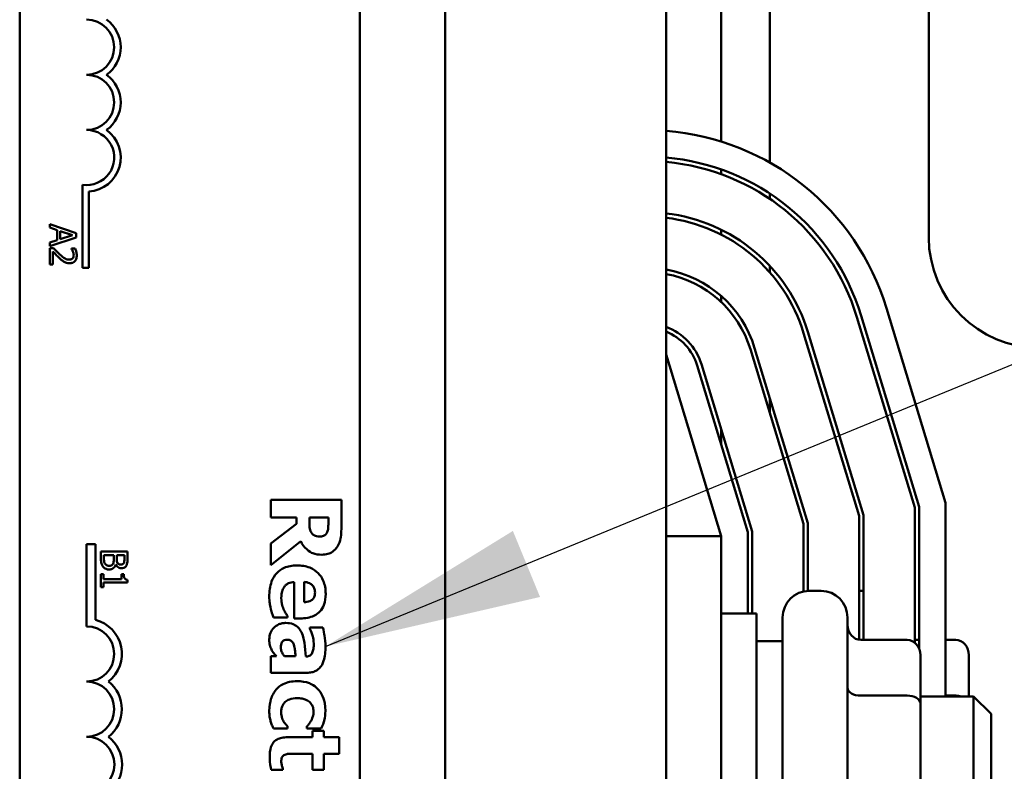
# Model space of a CAD drawing. Units: inches. Extents: x 2 to 108, y 1 to 84.
# Drawn here: x 71 to 73, y 45 to 47 of the extents above; entities that cross this region are included whole.
import ezdxf

# ---------------------------------------------------------------- set-up
doc = ezdxf.new("R2010")
doc.units = ezdxf.units.IN
doc.header["$LTSCALE"] = 5
doc.header["$MEASUREMENT"] = 0
doc.layers.add('Symbol (ANSI)', color=7, linetype='Continuous', lineweight=25)
doc.layers.add('Visible (ANSI)', color=7, linetype='Continuous', lineweight=50)
doc.styles.add('Note Text (ANSI)', font='tahoma.ttf')
doc.dimstyles.new('Default (ANSI)$7', dxfattribs={"dimscale": 5, "dimtxt": 0.12, "dimasz": 0.098425, "dimexe": 0.125, "dimexo": 0.0625, "dimgap": 0.031496, "dimtad": 0, "dimtih": 1, "dimtoh": 1, "dimrnd": 1e-08, "dimzin": 4, "dimdsep": 46, "dimtxsty": 'Note Text (ANSI)', "dimcen": 0.09, "dimdle": 0.393701, "dimclrd": 256, "dimclre": 256, "dimclrt": 256, "dimadec": 0, "dimazin": 1, "dimtfac": 1, "dimtofl": 0, "dimtmove": 0, "dimatfit": 3, "dimfxl": 1, "dimtolj": 1, "dimtzin": 4, "dimlwd": -1, "dimlwe": -1, "dimarcsym": 0})

msp = doc.modelspace()

# ---------------------------------------------------------------- linework, layer by layer
at = {"layer": 'Visible (ANSI)'}
for p, q in [((72.588, 40.6801), (72.588, 49.6801)), ((73.183, 46.3451), (73.183, 47.5401)), ((71.124, 42.5621), (71.124, 47.4901)), ((71.894, 47.4901), (71.894, 42.5621)), ((72.088, 47.4961), (72.088, 42.5561)), ((72.823, 47.4453), (72.823, 46.5146)), ((72.713, 47.3977), (72.713, 46.5623)), ((72.713, 46.4991), (72.713, 46.4884)), ((71.266, 46.2761), (71.266, 46.4643)), ((71.2807, 46.449), (71.2807, 46.2761)), ((72.823, 46.4444), (72.823, 46.4324)), ((71.252, 46.3551), (71.192, 46.3753)), ((71.192, 46.3753), (71.192, 46.3673)), ((71.192, 46.3673), (71.2088, 46.3618)), ((71.192, 46.3251), (71.252, 46.3453)), ((71.2088, 46.3618), (71.2088, 46.3389)), ((71.2156, 46.3411), (71.2156, 46.3596)), ((71.2156, 46.3596), (71.2438, 46.3504)), ((71.2438, 46.3504), (71.2156, 46.3411)), ((71.252, 46.3453), (71.252, 46.3551)), ((72.713, 46.3625), (72.713, 46.3513)), ((71.2088, 46.3389), (71.192, 46.3335)), ((71.192, 46.3335), (71.192, 46.3251)), ((71.2005, 46.3211), (71.192, 46.3211)), ((71.192, 46.3211), (71.192, 46.2841)), ((71.199, 46.2841), (71.199, 46.3135)), ((71.2497, 46.3198), (71.2411, 46.3198)), ((71.2411, 46.3198), (71.2411, 46.3194)), ((71.192, 46.2841), (71.199, 46.2841)), ((71.2807, 46.2761), (71.266, 46.2761)), ((72.823, 46.2806), (72.823, 46.2657)), ((72.713, 46.212), (72.713, 46.1985)), ((73.0201, 46.1647), (73.1511, 45.7331)), ((73.0297, 46.1676), (73.1611, 45.7346)), ((73.0871, 46.185), (73.2211, 45.7435)), ((72.8995, 46.1281), (73.0251, 45.7144)), ((73.0351, 45.7159), (72.9091, 46.131)), ((72.713, 45.6681), (72.588, 46.0801)), ((72.8991, 45.6957), (72.779, 46.0915)), ((72.9091, 45.6972), (72.7885, 46.0944)), ((72.6583, 46.0549), (72.773, 45.677)), ((72.6679, 46.0578), (72.783, 45.6785)), ((72.823, 45.981), (72.823, 45.9465)), ((72.713, 45.9092), (72.713, 45.8748)), ((71.8525, 45.7505), (71.6925, 45.7505)), ((71.6925, 45.7505), (71.6925, 45.7106)), ((71.8525, 45.6862), (71.8525, 45.7505)), ((73.2211, 45.7435), (73.2211, 45.3051)), ((73.1511, 45.7331), (73.1511, 45.4268)), ((73.1611, 45.7346), (73.1611, 45.4132)), ((71.6925, 45.7106), (71.7512, 45.7106)), ((71.7512, 45.7106), (71.7512, 45.6961)), ((71.78, 45.6991), (71.78, 45.7106)), ((71.78, 45.7106), (71.8231, 45.7106)), ((71.8231, 45.7106), (71.8231, 45.6971)), ((72.9091, 45.544), (72.9091, 45.6972)), ((73.0251, 45.7144), (73.0251, 45.4332)), ((73.0351, 45.4329), (73.0351, 45.7159)), ((71.7512, 45.6961), (71.6925, 45.6516)), ((72.773, 45.677), (72.773, 45.4926)), ((72.783, 45.6785), (72.783, 45.4926)), ((72.8991, 45.5427), (72.8991, 45.6957)), ((71.6925, 45.6027), (71.7606, 45.6565)), ((71.6925, 45.6516), (71.6925, 45.6027)), ((72.588, 45.6681), (72.713, 45.6681)), ((72.713, 44.6801), (72.713, 45.6681)), ((71.2755, 45.4636), (71.2755, 45.6502)), ((71.2755, 45.6502), (71.2957, 45.6502)), ((71.2957, 45.6502), (71.2957, 45.4784)), ((71.368, 45.6332), (71.308, 45.6332)), ((71.308, 45.6332), (71.308, 45.616)), ((71.368, 45.6173), (71.368, 45.6332)), ((71.3148, 45.6188), (71.3148, 45.6253)), ((71.3148, 45.6253), (71.337, 45.6253)), ((71.337, 45.6253), (71.337, 45.6162)), ((71.3437, 45.6162), (71.3437, 45.6253)), ((71.3437, 45.6253), (71.3612, 45.6253)), ((71.3612, 45.6253), (71.3612, 45.6176)), ((71.3414, 45.6038), (71.3417, 45.6038)), ((71.3141, 45.5816), (71.308, 45.5816)), ((71.308, 45.5816), (71.308, 45.5523)), ((71.3141, 45.5707), (71.3141, 45.5816)), ((71.3544, 45.5707), (71.3141, 45.5707)), ((71.3141, 45.5523), (71.3141, 45.563)), ((71.3141, 45.563), (71.3682, 45.563)), ((71.3599, 45.5816), (71.3544, 45.5816)), ((71.3544, 45.5816), (71.3544, 45.5707)), ((71.3682, 45.563), (71.3682, 45.5692)), ((71.7457, 45.5642), (71.7457, 45.4816)), ((71.7683, 45.5187), (71.7683, 45.5644)), ((71.308, 45.5523), (71.3141, 45.5523)), ((72.912, 45.5441), (72.939, 45.5441)), ((73.0251, 45.5441), (73.0351, 45.5441)), ((71.6992, 45.4838), (71.7304, 45.4838)), ((71.7304, 45.4838), (71.7304, 45.4879)), ((71.7457, 45.4816), (71.7593, 45.4816)), ((72.713, 45.4926), (72.793, 45.4926)), ((72.793, 45.4926), (72.793, 44.8676)), ((72.852, 44.8761), (72.852, 45.4841)), ((72.999, 45.4841), (72.999, 44.8761)), ((71.7814, 45.4613), (71.7814, 45.458)), ((71.8106, 45.4613), (71.7814, 45.4613)), ((72.852, 45.4301), (72.793, 45.4301)), ((73.134, 45.4329), (73.029, 45.4329)), ((73.1611, 45.4329), (73.1511, 45.4329)), ((73.244, 45.4329), (73.2211, 45.4329)), ((71.7053, 45.3958), (71.6925, 45.3958)), ((71.6925, 45.3958), (71.6925, 45.3585)), ((71.749, 45.3958), (71.724, 45.3958)), ((71.7724, 45.3955), (71.7717, 45.3955)), ((73.164, 45.2893), (73.164, 45.3983)), ((73.274, 45.3051), (73.274, 45.3983)), ((71.6925, 45.3585), (71.7746, 45.3585)), ((73.134, 45.3067), (73.029, 45.3067)), ((73.164, 45.3051), (73.284, 45.3051)), ((73.244, 45.3067), (73.2211, 45.3067)), ((73.284, 45.0551), (73.284, 45.3051)), ((73.324, 45.2651), (73.284, 45.3051)), ((73.164, 45.0711), (73.164, 45.2893)), ((73.324, 45.2651), (73.324, 45.0951)), ((71.6986, 45.2324), (71.7309, 45.2324)), ((71.7309, 45.2324), (71.7309, 45.2372)), ((71.7746, 45.2372), (71.7746, 45.2324)), ((71.7746, 45.2324), (71.8067, 45.2324)), ((71.787, 45.2123), (71.7306, 45.2123)), ((71.8132, 45.2267), (71.787, 45.2267)), ((71.787, 45.2267), (71.787, 45.2123)), ((71.8132, 45.2123), (71.8132, 45.2267)), ((71.8477, 45.2123), (71.8132, 45.2123)), ((71.8477, 45.1747), (71.8477, 45.2123)), ((71.7441, 45.1747), (71.787, 45.1747)), ((71.787, 45.1747), (71.787, 45.1384)), ((71.8132, 45.1384), (71.8132, 45.1747)), ((71.8132, 45.1747), (71.8477, 45.1747)), ((71.72, 45.1384), (71.72, 45.1417)), ((71.6935, 45.1384), (71.72, 45.1384)), ((71.787, 45.1384), (71.8132, 45.1384))]:
    msp.add_line(p, q, dxfattribs=at)
for centre, radius, start, end in [((71.2755, 46.7761), 0.0625, 270, 90), ((71.2755, 46.7761), 0.0772, 305.9425, 54.0575), ((71.2755, 46.6511), 0.0625, 270, 90), ((71.2755, 46.6511), 0.0772, 305.9425, 54.0575), ((71.2755, 46.5261), 0.0625, 261.2996, 90), ((71.2755, 46.5261), 0.0772, 273.8949, 54.0575), ((72.5435, 46.0201), 0.5681, 16.8805, 85.5079), ((72.5435, 46.0201), 0.5081, 16.8805, 84.9761), ((72.5435, 46.0201), 0.4981, 16.8805, 84.875), ((72.5435, 46.0201), 0.3821, 16.8805, 83.3129), ((72.5435, 46.0201), 0.3721, 16.8805, 83.1323), ((73.433, 46.3451), 0.25, 180, 270), ((72.5435, 46.0201), 0.2561, 16.8805, 79.9947), ((72.5435, 46.0201), 0.2461, 16.8805, 79.5837), ((72.5435, 46.0201), 0.13, 16.8805, 69.985), ((72.5435, 46.0201), 0.12, 16.8805, 68.2358), ((72.912, 45.4841), 0.06, 90, 180), ((72.939, 45.4841), 0.06, 0, 90), ((71.2755, 45.4011), 0.0799, 308.5437, 75.3032), ((71.2755, 45.4011), 0.0625, 270, 90), ((71.2755, 45.2761), 0.0625, 270, 90), ((71.2755, 45.2761), 0.0799, 308.6098, 51.4563), ((71.2755, 45.1506), 0.0629, 270, 90), ((71.2755, 45.1506), 0.0803, 308.241, 51.6255)]:
    msp.add_arc(centre, radius, start, end, dxfattribs=at)
for centre, major_axis, ratio, start_param, end_param in [((73.029, 45.4676), (0, -0.0346), 0.866026, 4.712389, 6.283185), ((73.134, 45.3983), (0, -0.0346), 0.866026, 1.570796, 3.141593), ((73.244, 45.3983), (0, -0.0346), 0.866026, 1.570796, 3.141593), ((73.029, 45.324), (0.03, 0), 0.578221, 3.141593, 4.712389), ((73.134, 45.2893), (-0.03, 0), 0.578221, 3.141593, 4.712389), ((73.244, 45.2893), (-0.03, 0), 0.578221, 4.275348, 4.712389)]:
    msp.add_ellipse(centre, major_axis=major_axis, ratio=ratio, start_param=start_param, end_param=end_param, dxfattribs=at)
for points, knots in [([(71.215, 46.3066), (71.2125, 46.3088), (71.2101, 46.3112), (71.2063, 46.315), (71.2039, 46.3175), (71.2005, 46.3211)], [-0.098225, -0.098225, -0.098225, -0.098225, -0.03715726, -0.03715726, 0, 0, 0, 0]), ([(71.199, 46.3135), (71.2011, 46.3112), (71.2038, 46.3084), (71.2079, 46.3041), (71.2104, 46.3014), (71.2145, 46.2977)], [-0.0877772, -0.0877772, -0.0877772, -0.0877772, -0.0421983, -0.0421983, 0, 0, 0, 0]), ([(71.2364, 46.2947), (71.2347, 46.2947), (71.2332, 46.2949), (71.23, 46.2958), (71.2285, 46.2964), (71.2234, 46.2992), (71.2188, 46.303), (71.215, 46.3066)], [-0.07149243, -0.07149243, -0.07149243, -0.07149243, -0.05605175, -0.05605175, -0.04006474, -0.04006474, 0, 0, 0, 0]), ([(71.2368, 46.2866), (71.2381, 46.2866), (71.2394, 46.2867), (71.2418, 46.2871), (71.2429, 46.2874), (71.2458, 46.2887), (71.2473, 46.2897), (71.2497, 46.2922), (71.251, 46.2938), (71.2529, 46.2988), (71.2533, 46.3016), (71.2533, 46.3044)], [-0.0959954, -0.0959954, -0.0959954, -0.0959954, -0.07980065, -0.07980065, -0.06487587, -0.06487587, -0.04062092, -0.04062092, -0.02135969, -0.02135969, 0, 0, 0, 0]), ([(71.2411, 46.3194), (71.2417, 46.3186), (71.2423, 46.3176), (71.243, 46.3164), (71.2438, 46.3152), (71.2444, 46.3135)], [-0.04016296, -0.04016296, -0.04016296, -0.04016296, -0.01380426, -0.01380426, 0, 0, 0, 0]), ([(71.2463, 46.305), (71.2463, 46.3031), (71.246, 46.3018), (71.2453, 46.2997), (71.2447, 46.2986), (71.2439, 46.2977)], [-0.0167019, -0.0167019, -0.0167019, -0.0167019, -0.00937535, -0.00937535, 0, 0, 0, 0]), ([(71.2444, 46.3135), (71.245, 46.3122), (71.2454, 46.3108), (71.246, 46.3087), (71.2463, 46.3071), (71.2463, 46.305)], [-0.04725292, -0.04725292, -0.04725292, -0.04725292, -0.0155311, -0.0155311, 0, 0, 0, 0]), ([(71.2533, 46.3044), (71.2533, 46.3073), (71.2528, 46.3101), (71.2518, 46.3141), (71.2509, 46.3174), (71.2497, 46.3198)], [-0.0691937, -0.0691937, -0.0691937, -0.0691937, -0.02068373, -0.02068373, 0, 0, 0, 0]), ([(71.2145, 46.2977), (71.2162, 46.2961), (71.2178, 46.2947), (71.2203, 46.2926), (71.2222, 46.2911), (71.2248, 46.2897)], [-0.07398698, -0.07398698, -0.07398698, -0.07398698, -0.02226792, -0.02226792, 0, 0, 0, 0]), ([(71.2248, 46.2897), (71.2265, 46.2887), (71.2283, 46.2879), (71.2313, 46.2871), (71.2335, 46.2866), (71.2368, 46.2866)], [-0.07215234, -0.07215234, -0.07215234, -0.07215234, -0.02522384, -0.02522384, 0, 0, 0, 0]), ([(71.2439, 46.2977), (71.2435, 46.2972), (71.243, 46.2968), (71.242, 46.2961), (71.2414, 46.2958), (71.24, 46.2952), (71.2386, 46.2947), (71.2364, 46.2947)], [-0.04464707, -0.04464707, -0.04464707, -0.04464707, -0.03129217, -0.03129217, -0.01729254, -0.01729254, 0, 0, 0, 0]), ([(71.7853, 45.675), (71.7842, 45.6763), (71.7833, 45.6778), (71.7816, 45.6818), (71.7812, 45.684), (71.7803, 45.6894), (71.78, 45.6945), (71.78, 45.6991)], [-0.04646358, -0.04646358, -0.04646358, -0.04646358, -0.04185863, -0.04185863, -0.03502941, -0.03502941, 0, 0, 0, 0]), ([(71.8231, 45.6971), (71.8231, 45.6933), (71.823, 45.6895), (71.8223, 45.6828), (71.8217, 45.68), (71.8206, 45.6773)], [-0.05114704, -0.05114704, -0.05114704, -0.05114704, -0.0219726, -0.0219726, 0, 0, 0, 0]), ([(71.8035, 45.6673), (71.8012, 45.6673), (71.7988, 45.6675), (71.7945, 45.6684), (71.7928, 45.669), (71.789, 45.6711), (71.787, 45.6729), (71.7853, 45.675)], [-0.0472656, -0.0472656, -0.0472656, -0.0472656, -0.03337883, -0.03337883, -0.02039311, -0.02039311, 0, 0, 0, 0]), ([(71.8206, 45.6773), (71.8197, 45.6753), (71.8186, 45.6734), (71.816, 45.671), (71.8145, 45.6698), (71.8094, 45.6677), (71.8064, 45.6673), (71.8035, 45.6673)], [-0.07394133, -0.07394133, -0.07394133, -0.07394133, -0.04214758, -0.04214758, -0.02247283, -0.02247283, 0, 0, 0, 0]), ([(71.8439, 45.6447), (71.8474, 45.6504), (71.8497, 45.6565), (71.8513, 45.6657), (71.8525, 45.673), (71.8525, 45.6862)], [-0.3460629, -0.3460629, -0.3460629, -0.3460629, -0.1009694, -0.1009694, 0, 0, 0, 0]), ([(71.7606, 45.6565), (71.7639, 45.6497), (71.7683, 45.6435), (71.7798, 45.633), (71.7848, 45.6307), (71.7942, 45.627), (71.8014, 45.6261), (71.8085, 45.6261)], [-0.09865548, -0.09865548, -0.09865548, -0.09865548, -0.07674557, -0.07674557, -0.05425979, -0.05425979, 0, 0, 0, 0]), ([(71.8085, 45.6261), (71.8131, 45.6261), (71.8176, 45.6265), (71.8256, 45.6287), (71.8289, 45.6302), (71.8371, 45.636), (71.8409, 45.64), (71.8439, 45.6447)], [-0.1171382, -0.1171382, -0.1171382, -0.1171382, -0.0762849, -0.0762849, -0.0428862, -0.0428862, 0, 0, 0, 0]), ([(71.308, 45.616), (71.308, 45.6125), (71.3083, 45.609), (71.3097, 45.6041), (71.3107, 45.6016), (71.3129, 45.5988)], [-0.06763352, -0.06763352, -0.06763352, -0.06763352, -0.02690517, -0.02690517, 0, 0, 0, 0]), ([(71.3174, 45.6052), (71.3168, 45.606), (71.3164, 45.6068), (71.3156, 45.609), (71.3154, 45.61), (71.3149, 45.6129), (71.3148, 45.616), (71.3148, 45.6188)], [-0.02966584, -0.02966584, -0.02966584, -0.02966584, -0.02635024, -0.02635024, -0.02164064, -0.02164064, 0, 0, 0, 0]), ([(71.337, 45.6162), (71.337, 45.6123), (71.3368, 45.6106), (71.3365, 45.6084), (71.3361, 45.607), (71.3354, 45.6057)], [-0.01717269, -0.01717269, -0.01717269, -0.01717269, -0.01113094, -0.01113094, 0, 0, 0, 0]), ([(71.3457, 45.607), (71.3446, 45.6086), (71.3442, 45.6099), (71.3438, 45.612), (71.3437, 45.614), (71.3437, 45.6162)], [-0.02821329, -0.02821329, -0.02821329, -0.02821329, -0.01712511, -0.01712511, 0, 0, 0, 0]), ([(71.3534, 45.6037), (71.3521, 45.6037), (71.3508, 45.6038), (71.3486, 45.6044), (71.3479, 45.6048), (71.3467, 45.6056), (71.3461, 45.6063), (71.3457, 45.607)], [-0.01614271, -0.01614271, -0.01614271, -0.01614271, -0.01115771, -0.01115771, -0.00679168, -0.00679168, 0, 0, 0, 0]), ([(71.3612, 45.6176), (71.3612, 45.6153), (71.3612, 45.613), (71.3608, 45.6093), (71.3603, 45.608), (71.3597, 45.6067)], [-0.02836535, -0.02836535, -0.02836535, -0.02836535, -0.01085458, -0.01085458, 0, 0, 0, 0]), ([(71.3656, 45.6016), (71.3666, 45.6035), (71.3673, 45.6056), (71.368, 45.6109), (71.368, 45.6141), (71.368, 45.6173)], [-0.04114668, -0.04114668, -0.04114668, -0.04114668, -0.02447568, -0.02447568, 0, 0, 0, 0]), ([(71.3129, 45.5988), (71.3137, 45.5977), (71.3147, 45.5967), (71.3168, 45.5952), (71.3181, 45.5944), (71.3217, 45.5929), (71.3241, 45.5926), (71.3264, 45.5926)], [-0.04320546, -0.04320546, -0.04320546, -0.04320546, -0.02995386, -0.02995386, -0.01806939, -0.01806939, 0, 0, 0, 0]), ([(71.3261, 45.6009), (71.325, 45.6009), (71.3239, 45.601), (71.3218, 45.6015), (71.321, 45.6018), (71.3192, 45.603), (71.3182, 45.604), (71.3174, 45.6052)], [-0.02306337, -0.02306337, -0.02306337, -0.02306337, -0.01687777, -0.01687777, -0.01077554, -0.01077554, 0, 0, 0, 0]), ([(71.3354, 45.6057), (71.335, 45.6048), (71.3344, 45.6039), (71.3328, 45.6023), (71.332, 45.602), (71.3299, 45.6011), (71.328, 45.6009), (71.3261, 45.6009)], [-0.02329222, -0.02329222, -0.02329222, -0.02329222, -0.0192567, -0.0192567, -0.01448536, -0.01448536, 0, 0, 0, 0]), ([(71.3264, 45.5926), (71.3279, 45.5926), (71.3294, 45.5927), (71.3321, 45.5934), (71.3334, 45.5938), (71.336, 45.5953), (71.3374, 45.5965), (71.3399, 45.5998), (71.3408, 45.6017), (71.3414, 45.6038)], [-0.05810018, -0.05810018, -0.05810018, -0.05810018, -0.04429921, -0.04429921, -0.03159195, -0.03159195, -0.01636121, -0.01636121, 0, 0, 0, 0]), ([(71.3417, 45.6038), (71.3425, 45.6021), (71.3436, 45.6005), (71.3459, 45.5983), (71.3473, 45.5972), (71.3509, 45.5957), (71.3527, 45.5954), (71.3545, 45.5954)], [-0.05151697, -0.05151697, -0.05151697, -0.05151697, -0.02945551, -0.02945551, -0.01403183, -0.01403183, 0, 0, 0, 0]), ([(71.3597, 45.6067), (71.3593, 45.6062), (71.3589, 45.6057), (71.3579, 45.6048), (71.3574, 45.6045), (71.3558, 45.6039), (71.3546, 45.6037), (71.3534, 45.6037)], [-0.01611241, -0.01611241, -0.01611241, -0.01611241, -0.0128949, -0.0128949, -0.00913085, -0.00913085, 0, 0, 0, 0]), ([(71.3545, 45.5954), (71.3562, 45.5954), (71.3579, 45.5956), (71.3612, 45.5967), (71.3622, 45.5975), (71.364, 45.599), (71.3649, 45.6002), (71.3656, 45.6016)], [-0.0222312, -0.0222312, -0.0222312, -0.0222312, -0.01716168, -0.01716168, -0.01169092, -0.01169092, 0, 0, 0, 0]), ([(71.7521, 45.6018), (71.7469, 45.6018), (71.7416, 45.6014), (71.7317, 45.5995), (71.7272, 45.5981), (71.7166, 45.5934), (71.7111, 45.5895), (71.7011, 45.5789), (71.6973, 45.5724), (71.6906, 45.5545), (71.6893, 45.5426), (71.6893, 45.5312)], [-0.2735389, -0.2735389, -0.2735389, -0.2735389, -0.2335723, -0.2335723, -0.1974114, -0.1974114, -0.1452511, -0.1452511, -0.0872423, -0.0872423, 0, 0, 0, 0]), ([(71.817, 45.5373), (71.817, 45.5426), (71.8166, 45.548), (71.8147, 45.558), (71.8134, 45.5627), (71.8087, 45.5737), (71.8048, 45.5794), (71.7956, 45.5885), (71.7896, 45.5933), (71.7717, 45.6004), (71.7619, 45.6018), (71.7521, 45.6018)], [-0.3617521, -0.3617521, -0.3617521, -0.3617521, -0.2952309, -0.2952309, -0.2350084, -0.2350084, -0.1465343, -0.1465343, -0.0746537, -0.0746537, 0, 0, 0, 0]), ([(71.3682, 45.5692), (71.3674, 45.5693), (71.3666, 45.5694), (71.3651, 45.5698), (71.3645, 45.57), (71.3632, 45.5708), (71.3626, 45.5712), (71.3618, 45.5722), (71.3613, 45.5729), (71.3601, 45.5764), (71.3599, 45.579), (71.3599, 45.5816)], [-0.1005438, -0.1005438, -0.1005438, -0.1005438, -0.0762723, -0.0762723, -0.0553229, -0.0553229, -0.032618, -0.032618, -0.0195337, -0.0195337, 0, 0, 0, 0]), ([(71.7227, 45.5527), (71.7239, 45.5545), (71.7254, 45.5561), (71.7289, 45.5591), (71.7309, 45.5603), (71.7367, 45.5631), (71.7413, 45.564), (71.7457, 45.5642)], [-0.06418472, -0.06418472, -0.06418472, -0.06418472, -0.04943489, -0.04943489, -0.03346431, -0.03346431, 0, 0, 0, 0]), ([(71.7683, 45.5644), (71.7725, 45.5641), (71.7766, 45.5633), (71.7834, 45.56), (71.7855, 45.5583), (71.7887, 45.555), (71.7901, 45.5528), (71.7924, 45.5471), (71.7929, 45.5437), (71.7929, 45.5402)], [-0.07847447, -0.07847447, -0.07847447, -0.07847447, -0.0609745, -0.0609745, -0.04658802, -0.04658802, -0.0262677, -0.0262677, 0, 0, 0, 0]), ([(71.7165, 45.5273), (71.7165, 45.535), (71.7175, 45.5401), (71.7192, 45.5463), (71.7206, 45.5497), (71.7227, 45.5527)], [-0.04895206, -0.04895206, -0.04895206, -0.04895206, -0.02793196, -0.02793196, 0, 0, 0, 0]), ([(71.7929, 45.5402), (71.7929, 45.5384), (71.7927, 45.5365), (71.792, 45.533), (71.7916, 45.5314), (71.79, 45.528), (71.7888, 45.5263), (71.7859, 45.5236), (71.7838, 45.5221), (71.7769, 45.5194), (71.7725, 45.5188), (71.7683, 45.5187)], [-0.1327709, -0.1327709, -0.1327709, -0.1327709, -0.1075035, -0.1075035, -0.0850994, -0.0850994, -0.0568243, -0.0568243, -0.0317189, -0.0317189, 0, 0, 0, 0]), ([(71.6893, 45.5312), (71.6893, 45.5261), (71.6895, 45.5204), (71.6904, 45.5135), (71.6911, 45.5088), (71.6928, 45.5028)], [-0.1751377, -0.1751377, -0.1751377, -0.1751377, -0.047325, -0.047325, 0, 0, 0, 0]), ([(71.7218, 45.5028), (71.7201, 45.5065), (71.7188, 45.5104), (71.7174, 45.5168), (71.7165, 45.5214), (71.7165, 45.5273)], [-0.1205247, -0.1205247, -0.1205247, -0.1205247, -0.0450751, -0.0450751, 0, 0, 0, 0]), ([(71.7593, 45.4816), (71.765, 45.4816), (71.7707, 45.4821), (71.7812, 45.4842), (71.786, 45.4857), (71.7965, 45.4907), (71.8007, 45.4942), (71.8078, 45.5016), (71.8107, 45.5066), (71.8159, 45.52), (71.817, 45.5287), (71.817, 45.5373)], [-0.1956594, -0.1956594, -0.1956594, -0.1956594, -0.1673352, -0.1673352, -0.1424334, -0.1424334, -0.1095787, -0.1095787, -0.0648429, -0.0648429, 0, 0, 0, 0]), ([(71.6928, 45.5028), (71.6936, 45.4991), (71.6947, 45.4952), (71.697, 45.4895), (71.6981, 45.4867), (71.6992, 45.4838)], [-0.04728878, -0.04728878, -0.04728878, -0.04728878, -0.02305584, -0.02305584, 0, 0, 0, 0]), ([(71.7304, 45.4879), (71.7289, 45.4898), (71.7274, 45.4922), (71.7255, 45.4953), (71.7237, 45.4982), (71.7218, 45.5028)], [-0.1099828, -0.1099828, -0.1099828, -0.1099828, -0.0378459, -0.0378459, 0, 0, 0, 0]), ([(71.7271, 45.4714), (71.7243, 45.4714), (71.7215, 45.4712), (71.7162, 45.4701), (71.7136, 45.4694), (71.7062, 45.4662), (71.7024, 45.4632), (71.6963, 45.457), (71.6938, 45.4533), (71.6901, 45.4444), (71.6893, 45.4393), (71.6893, 45.4342)], [-0.1374887, -0.1374887, -0.1374887, -0.1374887, -0.1210578, -0.1210578, -0.1055655, -0.1055655, -0.0737414, -0.0737414, -0.0391821, -0.0391821, 0, 0, 0, 0]), ([(71.7619, 45.4505), (71.7597, 45.455), (71.757, 45.459), (71.7492, 45.4663), (71.7453, 45.468), (71.7382, 45.4707), (71.7325, 45.4714), (71.7271, 45.4714)], [-0.07236463, -0.07236463, -0.07236463, -0.07236463, -0.05794345, -0.05794345, -0.04137952, -0.04137952, 0, 0, 0, 0]), ([(71.7814, 45.458), (71.784, 45.4524), (71.786, 45.4466), (71.7885, 45.4372), (71.79, 45.4311), (71.79, 45.4251)], [-0.1251139, -0.1251139, -0.1251139, -0.1251139, -0.0457034, -0.0457034, 0, 0, 0, 0]), ([(71.8166, 45.4181), (71.8166, 45.4265), (71.8158, 45.4349), (71.814, 45.4452), (71.8122, 45.4554), (71.8106, 45.4613)], [-0.2424827, -0.2424827, -0.2424827, -0.2424827, -0.0462789, -0.0462789, 0, 0, 0, 0]), ([(71.6893, 45.4342), (71.6893, 45.4292), (71.6896, 45.4244), (71.6915, 45.4174), (71.6928, 45.4141), (71.6943, 45.411)], [-0.0549313, -0.0549313, -0.0549313, -0.0549313, -0.02678978, -0.02678978, 0, 0, 0, 0]), ([(71.7154, 45.4152), (71.7154, 45.4176), (71.7156, 45.42), (71.7164, 45.4241), (71.717, 45.4259), (71.7187, 45.4291), (71.7195, 45.4299), (71.721, 45.4313), (71.7223, 45.432), (71.7257, 45.4332), (71.728, 45.4334), (71.7302, 45.4334)], [-0.04624702, -0.04624702, -0.04624702, -0.04624702, -0.03884945, -0.03884945, -0.03286612, -0.03286612, -0.02743826, -0.02743826, -0.01691599, -0.01691599, 0, 0, 0, 0]), ([(71.7302, 45.4334), (71.7316, 45.4334), (71.7329, 45.4333), (71.7354, 45.4328), (71.7365, 45.4324), (71.7383, 45.4315), (71.7399, 45.4306), (71.7429, 45.4271), (71.7439, 45.425), (71.7446, 45.4229)], [-0.09123861, -0.09123861, -0.09123861, -0.09123861, -0.06172527, -0.06172527, -0.0353713, -0.0353713, -0.01713256, -0.01713256, 0, 0, 0, 0]), ([(71.7717, 45.3955), (71.7711, 45.4057), (71.7701, 45.416), (71.7682, 45.43), (71.7667, 45.4405), (71.7619, 45.4505)], [-0.3023791, -0.3023791, -0.3023791, -0.3023791, -0.0849987, -0.0849987, 0, 0, 0, 0]), ([(71.6943, 45.411), (71.6957, 45.4082), (71.6975, 45.4051), (71.7015, 45.4004), (71.7034, 45.3981), (71.7053, 45.3958)], [-0.04689765, -0.04689765, -0.04689765, -0.04689765, -0.02302347, -0.02302347, 0, 0, 0, 0]), ([(71.724, 45.3958), (71.7225, 45.3974), (71.7211, 45.3991), (71.7186, 45.4031), (71.7177, 45.4052), (71.716, 45.4095), (71.7154, 45.4123), (71.7154, 45.4152)], [-0.04587799, -0.04587799, -0.04587799, -0.04587799, -0.03509076, -0.03509076, -0.02229743, -0.02229743, 0, 0, 0, 0]), ([(71.7446, 45.4229), (71.7467, 45.4172), (71.7472, 45.4128), (71.748, 45.4065), (71.7486, 45.4006), (71.749, 45.3958)], [-0.04824407, -0.04824407, -0.04824407, -0.04824407, -0.03649721, -0.03649721, 0, 0, 0, 0]), ([(71.79, 45.4251), (71.79, 45.4211), (71.7898, 45.4169), (71.7887, 45.4097), (71.7878, 45.4064), (71.7859, 45.4023), (71.785, 45.4008), (71.7824, 45.3982), (71.7809, 45.3973), (71.7771, 45.3958), (71.7747, 45.3955), (71.7724, 45.3955)], [-0.1362428, -0.1362428, -0.1362428, -0.1362428, -0.0863551, -0.0863551, -0.0464675, -0.0464675, -0.031008, -0.031008, -0.0180195, -0.0180195, 0, 0, 0, 0]), ([(71.7746, 45.3585), (71.7783, 45.3585), (71.782, 45.3588), (71.7889, 45.3603), (71.792, 45.3614), (71.7988, 45.365), (71.8021, 45.3677), (71.8074, 45.374), (71.8102, 45.3785), (71.8155, 45.3952), (71.8166, 45.4067), (71.8166, 45.4181)], [-0.3385774, -0.3385774, -0.3385774, -0.3385774, -0.2775138, -0.2775138, -0.2225925, -0.2225925, -0.1509129, -0.1509129, -0.0869149, -0.0869149, 0, 0, 0, 0]), ([(71.7523, 45.3394), (71.7465, 45.3394), (71.7407, 45.3389), (71.7311, 45.3368), (71.7261, 45.3354), (71.7145, 45.3295), (71.7091, 45.3255), (71.7046, 45.3203)], [-0.165755, -0.165755, -0.165755, -0.165755, -0.0991673, -0.0991673, -0.0522529, -0.0522529, 0, 0, 0, 0]), ([(71.8017, 45.319), (71.7989, 45.3224), (71.7957, 45.3254), (71.7879, 45.3311), (71.7836, 45.3332), (71.7715, 45.3382), (71.7617, 45.3394), (71.7523, 45.3394)], [-0.1228429, -0.1228429, -0.1228429, -0.1228429, -0.0998503, -0.0998503, -0.071893, -0.071893, 0, 0, 0, 0]), ([(71.7046, 45.3203), (71.7019, 45.3172), (71.6997, 45.3139), (71.6958, 45.3066), (71.6942, 45.3028), (71.6912, 45.2928), (71.6893, 45.284), (71.6893, 45.2715)], [-0.2222784, -0.2222784, -0.2222784, -0.2222784, -0.1600219, -0.1600219, -0.095547, -0.095547, 0, 0, 0, 0]), ([(71.8164, 45.2725), (71.8164, 45.2855), (71.8139, 45.295), (71.8097, 45.3072), (71.8063, 45.3135), (71.8017, 45.319)], [-0.09823006, -0.09823006, -0.09823006, -0.09823006, -0.05519614, -0.05519614, 0, 0, 0, 0]), ([(71.7162, 45.27), (71.7162, 45.2728), (71.7165, 45.2755), (71.7177, 45.2807), (71.7185, 45.2831), (71.7216, 45.289), (71.7239, 45.2913), (71.7281, 45.2952), (71.7314, 45.297), (71.7404, 45.3002), (71.7465, 45.3009), (71.7523, 45.3009)], [-0.1067959, -0.1067959, -0.1067959, -0.1067959, -0.0967988, -0.0967988, -0.0875637, -0.0875637, -0.0727393, -0.0727393, -0.0442333, -0.0442333, 0, 0, 0, 0]), ([(71.7523, 45.3009), (71.7561, 45.3009), (71.7599, 45.3006), (71.767, 45.2992), (71.7702, 45.2982), (71.7766, 45.2952), (71.7796, 45.2931), (71.7843, 45.2884), (71.7861, 45.2857), (71.7889, 45.2788), (71.7895, 45.2747), (71.7895, 45.2707)], [-0.130118, -0.130118, -0.130118, -0.130118, -0.1044553, -0.1044553, -0.0817946, -0.0817946, -0.0565544, -0.0565544, -0.0309902, -0.0309902, 0, 0, 0, 0]), ([(71.8067, 45.2324), (71.8099, 45.2388), (71.8125, 45.2455), (71.8152, 45.257), (71.8164, 45.2639), (71.8164, 45.2725)], [-0.1691808, -0.1691808, -0.1691808, -0.1691808, -0.0658346, -0.0658346, 0, 0, 0, 0]), ([(71.6893, 45.2715), (71.6893, 45.2671), (71.6894, 45.2625), (71.6906, 45.2553), (71.6914, 45.2519), (71.6924, 45.2485)], [-0.05528683, -0.05528683, -0.05528683, -0.05528683, -0.02668431, -0.02668431, 0, 0, 0, 0]), ([(71.7218, 45.2484), (71.7201, 45.2512), (71.7188, 45.2544), (71.7174, 45.2592), (71.7162, 45.2631), (71.7162, 45.27)], [-0.1565816, -0.1565816, -0.1565816, -0.1565816, -0.0525005, -0.0525005, 0, 0, 0, 0]), ([(71.7895, 45.2707), (71.7895, 45.2668), (71.789, 45.2629), (71.7875, 45.2579), (71.7864, 45.2541), (71.784, 45.2499)], [-0.1444844, -0.1444844, -0.1444844, -0.1444844, -0.0365947, -0.0365947, 0, 0, 0, 0]), ([(71.6924, 45.2485), (71.6931, 45.2456), (71.6941, 45.2427), (71.6955, 45.2395), (71.697, 45.236), (71.6986, 45.2324)], [-0.263728, -0.263728, -0.263728, -0.263728, -0.0298742, -0.0298742, 0, 0, 0, 0]), ([(71.7309, 45.2372), (71.7294, 45.2387), (71.7279, 45.2403), (71.7253, 45.2432), (71.724, 45.2447), (71.7218, 45.2484)], [-0.07274502, -0.07274502, -0.07274502, -0.07274502, -0.03268419, -0.03268419, 0, 0, 0, 0]), ([(71.784, 45.2499), (71.7827, 45.2474), (71.7811, 45.245), (71.7778, 45.2409), (71.7763, 45.239), (71.7746, 45.2372)], [-0.04039922, -0.04039922, -0.04039922, -0.04039922, -0.01868235, -0.01868235, 0, 0, 0, 0]), ([(71.7306, 45.2123), (71.7263, 45.2123), (71.7218, 45.212), (71.714, 45.2104), (71.7104, 45.2093), (71.7031, 45.2055), (71.7006, 45.203), (71.6963, 45.1979), (71.6944, 45.194), (71.6908, 45.1832), (71.6902, 45.1755), (71.6902, 45.1684)], [-0.1384786, -0.1384786, -0.1384786, -0.1384786, -0.1205708, -0.1205708, -0.1055133, -0.1055133, -0.0865884, -0.0865884, -0.054421, -0.054421, 0, 0, 0, 0]), ([(71.6902, 45.1684), (71.6902, 45.163), (71.6904, 45.1568), (71.6913, 45.1497), (71.692, 45.1446), (71.6935, 45.1384)], [-0.2015926, -0.2015926, -0.2015926, -0.2015926, -0.0483501, -0.0483501, 0, 0, 0, 0]), ([(71.7164, 45.1564), (71.7164, 45.1601), (71.7168, 45.1635), (71.7187, 45.1682), (71.7198, 45.1695), (71.7218, 45.1715), (71.7231, 45.1723), (71.7245, 45.1729)], [-0.03308199, -0.03308199, -0.03308199, -0.03308199, -0.02102373, -0.02102373, -0.01198191, -0.01198191, 0, 0, 0, 0]), ([(71.7245, 45.1729), (71.7272, 45.174), (71.7301, 45.1745), (71.7367, 45.1747), (71.7404, 45.1747), (71.7441, 45.1747)], [-0.05035718, -0.05035718, -0.05035718, -0.05035718, -0.02816011, -0.02816011, 0, 0, 0, 0]), ([(71.72, 45.1417), (71.7188, 45.1439), (71.7177, 45.1483), (71.7168, 45.1516), (71.7164, 45.1542), (71.7164, 45.1564)], [-0.02261214, -0.02261214, -0.02261214, -0.02261214, -0.01696267, -0.01696267, 0, 0, 0, 0])]:
    msp.add_open_spline(points, degree=3, knots=knots, dxfattribs=at)

# ---------------------------------------------------------------- leaders
at = {"layer": 'Symbol (ANSI)', "annotation_type": 0, "has_hookline": 1, "hookline_direction": 0, "text_width": 0.2579}
msp.add_leader([(71.8166, 45.4181), (76.7397, 47.4409), (77.2318, 47.4409)], dimstyle='Default (ANSI)$7', override={"dimtad": 0}, dxfattribs=at)

doc.saveas('drawing.dxf')
